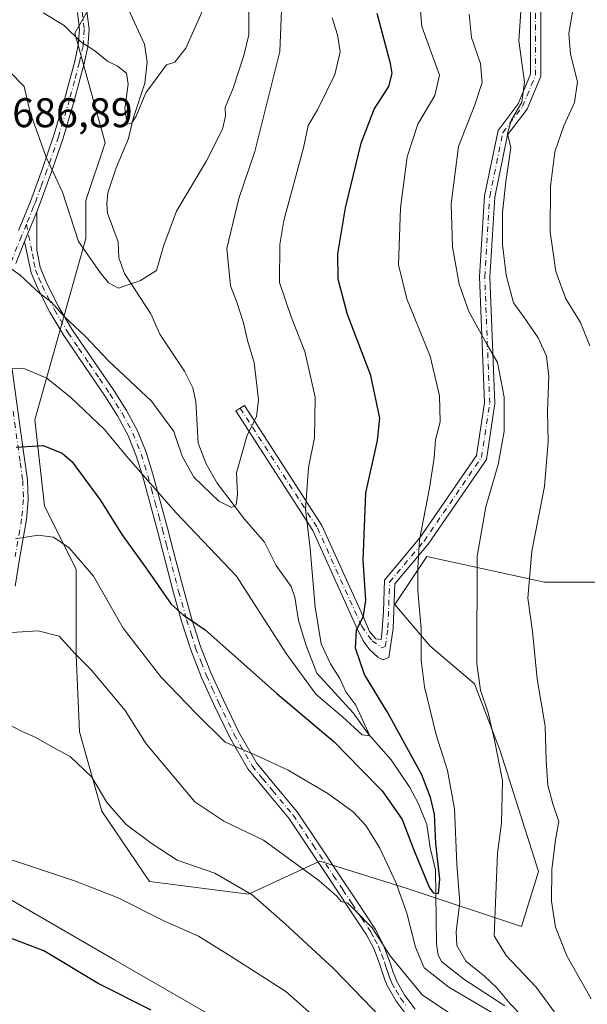
# Model space of a CAD drawing. Units: metres. Extents: x 563083 to 566515, y 4731033 to 4733379.
# Drawn here: x 565510 to 565647, y 4732250 to 4732489 of the extents above; entities that cross this region are included whole.
import ezdxf

# ---------------------------------------------------------------- set-up
doc = ezdxf.new("R2010")
doc.units = ezdxf.units.M
doc.header["$MEASUREMENT"] = 0
doc.linetypes.add('DGN Style 4', pattern=[2.6384748266838614, 1.318413404963828, -0.6592067024819142, 0.001648016756204785, -0.6592067024819142])
for name, color, linetype, lineweight in [('Arbolado forestal CxS', 92, 'Continuous', 0), ('Camino Cxs', 7, 'Continuous', 0), ('Camino eje', 30, 'DGN Style 4', 13), ('Corriente natural lineal', 142, 'Continuous', 13), ('Curva de nivel maestra', 30, 'Continuous', 30), ('Curva de nivel normal', 30, 'Continuous', 0), ('Matorral CxS', 135, 'Continuous', 0), ('Municipio', 91, 'Continuous', 13), ('Municipio CxS', 4, 'Continuous', 0), ('Rótulo de punto de cota en terreno', 7, 'Continuous', 0)]:
    doc.layers.add(name, color=color, linetype=linetype, lineweight=lineweight)
doc.styles.add('Style-Arial', font='txt')

msp = doc.modelspace()

# ---------------------------------------------------------------- linework, layer by layer
at = {"layer": 'Arbolado forestal CxS', "color": 92, "linetype": 'Continuous', "lineweight": 0}
for points in [[(565653.5301000001, 4732352.529899999, 721.1282999999967), (565637.1445000004, 4732352.530099999, 715.2266999999993), (565608.6413000004, 4732358.6931, 704.9471000000049), (565600.9373000005, 4732347.137700001, 701.8282000000036), (565609.4111000003, 4732337.123299999, 704.4649999999965), (565620.1958999997, 4732327.878699999, 708.6921000000002), (565626.3585000001, 4732311.701099999, 709.2387000000017), (565635.6470999997, 4732282.490300001, 712.4931000000071), (565631.5701000001, 4732269.151500001, 710.9769999999991), (565603.9008999999, 4732278.378900001, 704.320200000002), (565582.8185000002, 4732284.969900001, 708.8464999999997), (565565.4993000003, 4732277.035300001, 715.0188000000054), (565541.6180999996, 4732280.117500001, 717.5440999999992), (565530.0632999997, 4732297.065300001, 715.7409999999945), (565524.6710999999, 4732316.324300001, 713.6824999999953), (565523.9007000001, 4732334.813100001, 710.1036000000023), (565523.9013, 4732355.612700001, 705.8380999999936), (565516.1979, 4732371.020099999, 703.1606999999932), (565513.8870999999, 4732391.819700001, 698.0755999999965), (565526.1969, 4732435.6691, 684.985799999995), (565526.1891000001, 4732444.9047, 683.9655000000057), (565530.8367, 4732458.840700001, 682.0025000000023), (565523.5327000003, 4732485.334899999, 679.8487000000023), (565528.8028999995, 4732494.561699999, 677.8539000000019)], [(565528.8028999995, 4732494.561699999, 677.8539000000019), (565523.5327000003, 4732485.334899999, 679.8487000000023), (565530.8367, 4732458.840700001, 682.0025000000023), (565526.1891000001, 4732444.9047, 683.9655000000057), (565526.1969, 4732435.6691, 684.985799999995), (565513.8870999999, 4732391.819700001, 698.0755999999965), (565516.1979, 4732371.020099999, 703.1606999999932), (565523.9013, 4732355.612700001, 705.8380999999936), (565523.9007000001, 4732334.813100001, 710.1036000000023), (565524.6710999999, 4732316.324300001, 713.6824999999953), (565530.0632999997, 4732297.065300001, 715.7409999999945), (565541.6180999996, 4732280.117500001, 717.5440999999992), (565565.4993000003, 4732277.035300001, 715.0188000000054), (565582.8185000002, 4732284.969900001, 708.8464999999997), (565603.9008999999, 4732278.378900001, 704.320200000002), (565631.5701000001, 4732269.151500001, 710.9769999999991), (565635.6470999997, 4732282.490300001, 712.4931000000071), (565626.3585000001, 4732311.701099999, 709.2387000000017), (565620.1958999997, 4732327.878699999, 708.6921000000002), (565609.4111000003, 4732337.123299999, 704.4649999999965), (565600.9373000005, 4732347.137700001, 701.8282000000036), (565608.6413000004, 4732358.6931, 704.9471000000049), (565637.1445000004, 4732352.530099999, 715.2266999999993), (565653.5301000001, 4732352.529899999, 721.1282999999967)]]:
    msp.add_polyline3d(points, dxfattribs=at)
at = {"layer": 'Camino Cxs', "color": 7, "linetype": 'Continuous', "lineweight": 0, "extrusion": (0.1400759548774343, 0.3423551304456751, 0.9290703372310946), "elevation": 1700029.08417582, "flags": 128}
msp.add_lwpolyline([(1268696.083177154, -4268035.483580349), (1268696.083177154, -4268027.098681865)], dxfattribs=at)
msp.add_lwpolyline([(1268696.083177154, -4268035.483580349), (1268696.083177154, -4268027.098681865)], dxfattribs=at)
at = {"layer": 'Camino Cxs', "color": 7, "linetype": 'Continuous', "lineweight": 0}
for points in [[(565636.2302999999, 4732496.6853, 729.7198000000063), (565636.2302999999, 4732474.9321, 722.8567999999942), (565632.8976999996, 4732467.017100001, 724.6606000000029), (565628.2111000001, 4732460.768100001, 728.6472000000067), (565625.1101000002, 4732445.6511, 726.7456999999995), (565623.9287, 4732426.354900001, 722.1318000000028), (565625.1215000004, 4732395.739499999, 714.1931999999942), (565623.0765000005, 4732382.241699999, 709.8013999999966), (565608.9890999999, 4732361.714500001, 708.3068000000059), (565600.8923000004, 4732352.075300001, 706.5828000000038), (565600.5083, 4732341.326500001, 706.312300000005), (565599.5012999997, 4732334.2761, 708.0497000000032), (565598.0642999997, 4732333.6953, 708.3763000000035), (565596.7943000002, 4732334.3303, 707.9643999999971), (565594.7834999999, 4732336.235300001, 706.761799999993), (565593.3019000003, 4732338.3519, 706.0816000000051), (565591.4949000003, 4732341.9363, 706.4161000000023), (565581.0943, 4732365.048699999, 703.5458000000073), (565562.4917000001, 4732393.942100001, 697.8747000000003), (565564.5937000001, 4732395.295499999, 697.2841999999946), (565583.2975000005, 4732366.244899999, 702.5433000000049), (565593.2282999996, 4732344.176700001, 707.585699999996), (565594.7834999999, 4732340.5745, 707.3871000000072), (565596.3709000006, 4732338.7753, 707.183999999994), (565597.5997000001, 4732338.643300001, 707.3975999999967), (565597.8073000005, 4732340.095899999, 708.0108000000037), (565598.1533000004, 4732345.428300001, 709.3316999999952), (565598.4244999997, 4732353.024499999, 707.3773999999976), (565606.9965000004, 4732363.2293, 707.9042999999947), (565620.6904999996, 4732383.183300001, 710.0102000000044), (565622.6140999999, 4732395.8793, 711.1125000000029), (565621.4256999996, 4732426.3827, 722.1551000000036), (565622.6255000001, 4732445.9803, 725.2238999999972), (565625.8746999997, 4732461.819700001, 728.9572999999947), (565630.7131000003, 4732468.2709, 725.3643000000012), (565633.7302999999, 4732475.437100001, 722.5130999999965), (565633.7302999999, 4732497.340100001, 729.7823999999965)], [(565636.2302999999, 4732496.6853, 729.7198000000063), (565636.2302999999, 4732474.9321, 722.8567999999942), (565632.8976999996, 4732467.017100001, 724.6606000000029), (565628.2111000001, 4732460.768100001, 728.6472000000067), (565625.1101000002, 4732445.6511, 726.7456999999995), (565623.9287, 4732426.354900001, 722.1318000000028), (565625.1215000004, 4732395.739499999, 714.1931999999942), (565623.0765000005, 4732382.241699999, 709.8013999999966), (565608.9890999999, 4732361.714500001, 708.3068000000059), (565600.8923000004, 4732352.075300001, 706.5828000000038), (565600.5083, 4732341.326500001, 706.312300000005), (565599.5012999997, 4732334.2761, 708.0497000000032), (565598.0642999997, 4732333.6953, 708.3763000000035), (565596.7943000002, 4732334.3303, 707.9643999999971), (565594.7834999999, 4732336.235300001, 706.761799999993), (565593.3019000003, 4732338.3519, 706.0816000000051), (565591.4949000003, 4732341.9363, 706.4161000000023), (565581.0943, 4732365.048699999, 703.5458000000073), (565562.4917000001, 4732393.942100001, 697.8747000000003), (565564.5937000001, 4732395.295499999, 697.2841999999946), (565583.2975000005, 4732366.244899999, 702.5433000000049), (565593.2282999996, 4732344.176700001, 707.585699999996), (565594.7834999999, 4732340.5745, 707.3871000000072), (565596.3709000006, 4732338.7753, 707.183999999994), (565597.5997000001, 4732338.643300001, 707.3975999999967), (565597.8073000005, 4732340.095899999, 708.0108000000037), (565598.1533000004, 4732345.428300001, 709.3316999999952), (565598.4244999997, 4732353.024499999, 707.3773999999976), (565606.9965000004, 4732363.2293, 707.9042999999947), (565620.6904999996, 4732383.183300001, 710.0102000000044), (565622.6140999999, 4732395.8793, 711.1125000000029), (565621.4256999996, 4732426.3827, 722.1551000000036), (565622.6255000001, 4732445.9803, 725.2238999999972), (565625.8746999997, 4732461.819700001, 728.9572999999947), (565630.7131000003, 4732468.2709, 725.3643000000012), (565633.7302999999, 4732475.437100001, 722.5130999999965), (565633.7302999999, 4732497.340100001, 729.7823999999965)], [(565526.4501, 4732490.720100001, 683.1303999999947), (565526.9700999996, 4732486.3201, 683.6731), (565526.6801000005, 4732482.100099999, 684.0619000000006), (565525.7600999996, 4732478.0601, 682.5109999999986), (565523.3901000004, 4732469.020099999, 683.1799000000028), (565520.6901000004, 4732459.970100001, 684.0966999999946), (565517.9001000002, 4732451.840100001, 686.1995000000024), (565515.0000999998, 4732443.8101, 686.6913000000059), (565514.3201000001, 4732442.140100001, 687.0089000000007), (565511.3701, 4732434.9301, 690.1104999999952), (565509.2401000002, 4732429.6501, 692.1346000000049)], [(565509.9401000004, 4732437.590100001, 690.5584999999992), (565512.8400999998, 4732444.6501, 686.8380999999936), (565515.7100999998, 4732452.610099999, 686.215400000001), (565518.4801000003, 4732460.6801, 684.511400000003), (565521.1501000002, 4732469.640100001, 682.9661999999954), (565523.5100999996, 4732478.620100001, 681.9661999999954), (565524.3800999997, 4732482.440099999, 682.838499999998), (565524.6401000004, 4732486.2601, 682.1584000000003), (565524.1601, 4732490.350099999, 681.1705999999976)], [(565509.9401000004, 4732437.590100001, 690.5584999999992), (565512.8400999998, 4732444.6501, 686.8380999999936), (565515.7100999998, 4732452.610099999, 686.215400000001), (565518.4801000003, 4732460.6801, 684.511400000003), (565521.1501000002, 4732469.640100001, 682.9661999999954), (565523.5100999996, 4732478.620100001, 681.9661999999954), (565524.3800999997, 4732482.440099999, 682.838499999998), (565524.6401000004, 4732486.2601, 682.1584000000003), (565524.1601, 4732490.350099999, 681.1705999999976)], [(565526.4501, 4732490.720100001, 683.1303999999947), (565526.9700999996, 4732486.3201, 683.6731), (565526.6801000005, 4732482.100099999, 684.0619000000006), (565525.7600999996, 4732478.0601, 682.5109999999986), (565523.3901000004, 4732469.020099999, 683.1799000000028), (565520.6901000004, 4732459.970100001, 684.0966999999946), (565517.9001000002, 4732451.840100001, 686.1995000000024), (565515.0000999998, 4732443.8101, 686.6913000000059), (565514.3201000001, 4732442.140100001, 687.0089000000007)], [(565603.9101, 4732247.600099999, 715.021200000003), (565601.2301000003, 4732251.120100001, 715.5801000000066), (565599.0701000001, 4732254.950099999, 714.2691000000051), (565598.5301000001, 4732256.270099999, 713.7988999999943), (565598.0900999998, 4732257.520099999, 713.4187999999995), (565597.6300999997, 4732258.920100001, 713.2321999999986), (565597.2100999998, 4732260.2301, 713.3123999999953), (565595.8201000001, 4732263.8301, 714.1778999999952), (565594.0500999996, 4732267.1801, 714.0957999999956), (565589.5900999998, 4732273.950099999, 712.5351999999984), (565585.0500999996, 4732280.780099999, 711.9753999999957), (565580.1401000004, 4732288.1601, 709.0727999999945), (565575.2901, 4732295.4001, 708.3738000000012), (565570.4200999998, 4732301.2301, 711.1839000000036), (565565.3701, 4732307.350099999, 714.798299999995), (565560.9501, 4732315.050100001, 709.5399999999936), (565557.1700999998, 4732322.920100001, 705.6074999999983), (565554.2100999998, 4732329.420100001, 705.2323000000034), (565551.5601000004, 4732336.140100001, 702.8093999999984), (565549.3601000002, 4732343.0701, 701.2451000000001), (565547.4200999998, 4732349.960100001, 699.6497999999992), (565543.5100999996, 4732364.960100001, 697.5506000000023), (565541.7500999998, 4732371.470100001, 696.6349000000046), (565539.9501, 4732377.970100001, 697.0455999999976), (565538.3701, 4732383.110099999, 697.1064999999944), (565536.4301000005, 4732388.030099999, 699.1462999999932), (565533.8901000004, 4732392.770099999, 699.2177999999985), (565530.9700999996, 4732397.390100001, 701.7268999999943), (565525.9401000004, 4732404.7301, 699.7428000000073), (565520.8501000004, 4732412.1801, 692.7829999999958), (565517.4901000002, 4732417.8301, 690.7641000000004), (565514.4801000003, 4732423.770099999, 691.9569999999949), (565512.9600999998, 4732427.4001, 693.0127000000066), (565512.1700999998, 4732431.170100001, 691.0121000000072), (565511.3701, 4732434.9301, 690.1104999999952), (565514.3201000001, 4732442.140100001, 687.0089000000007), (565514.3501000004, 4732437.4901, 688.1288999999961), (565514.3901000004, 4732432.840100001, 689.4382000000041), (565515.1300999997, 4732428.7601, 691.0782000000036), (565516.7701000003, 4732424.8201, 690.8081999999995), (565519.7001, 4732419.050100001, 690.7044000000024), (565522.9801000003, 4732413.540100001, 692.075800000006), (565533.0800999999, 4732398.780099999, 702.040399999998), (565536.0701000001, 4732394.040100001, 701.8781000000017), (565538.7200999996, 4732389.100099999, 701.0200000000042), (565540.7600999996, 4732383.950099999, 698.8513999999996), (565542.3701, 4732378.6801, 697.905700000003), (565544.1901000004, 4732372.140100001, 697.090400000001), (565545.9501, 4732365.610099999, 697.5443999999989), (565547.9101, 4732358.110099999, 698.7188000000025), (565549.8601000002, 4732350.620100001, 699.3793000000006), (565551.7801000001, 4732343.800100001, 700.8873000000021), (565553.9401000004, 4732336.9801, 702.989400000006), (565556.5301000001, 4732330.4001, 705.8233999999939), (565559.4600999998, 4732323.9901, 706.4633999999934), (565563.1901000004, 4732316.2301, 708.5200999999943), (565567.4600999998, 4732308.790100001, 714.551099999997), (565572.3601000002, 4732302.840100001, 712.1719000000013), (565577.3101000004, 4732296.920100001, 707.9600999999967), (565582.2401000002, 4732289.5601, 708.7624999999972), (565587.1501000002, 4732282.1801, 712.176900000006), (565591.7001, 4732275.350099999, 713.0123000000021), (565596.2200999996, 4732268.470100001, 713.6350999999996), (565598.1300999997, 4732264.870100001, 712.959400000007), (565599.5800999999, 4732261.0801, 712.2949999999983), (565600.0401, 4732259.700099999, 712.7148000000017), (565600.4801000003, 4732258.3301, 713.3061000000016), (565600.8901000004, 4732257.170100001, 713.882700000002), (565601.3400999998, 4732256.050100001, 714.3690999999964), (565603.3501000004, 4732252.5101, 715.9863000000041), (565605.8701, 4732249.190099999, 715.1293000000006)], [(565514.3201000001, 4732442.140100001, 687.0089000000007), (565514.3501000004, 4732437.4901, 688.1288999999961), (565514.3901000004, 4732432.840100001, 689.4382000000041), (565515.1300999997, 4732428.7601, 691.0782000000036), (565516.7701000003, 4732424.8201, 690.8081999999995), (565519.7001, 4732419.050100001, 690.7044000000024), (565522.9801000003, 4732413.540100001, 692.075800000006), (565533.0800999999, 4732398.780099999, 702.040399999998), (565536.0701000001, 4732394.040100001, 701.8781000000017), (565538.7200999996, 4732389.100099999, 701.0200000000042), (565540.7600999996, 4732383.950099999, 698.8513999999996), (565542.3701, 4732378.6801, 697.905700000003), (565544.1901000004, 4732372.140100001, 697.090400000001), (565545.9501, 4732365.610099999, 697.5443999999989), (565547.9101, 4732358.110099999, 698.7188000000025), (565549.8601000002, 4732350.620100001, 699.3793000000006), (565551.7801000001, 4732343.800100001, 700.8873000000021), (565553.9401000004, 4732336.9801, 702.989400000006), (565556.5301000001, 4732330.4001, 705.8233999999939), (565559.4600999998, 4732323.9901, 706.4633999999934), (565563.1901000004, 4732316.2301, 708.5200999999943), (565567.4600999998, 4732308.790100001, 714.551099999997), (565572.3601000002, 4732302.840100001, 712.1719000000013), (565577.3101000004, 4732296.920100001, 707.9600999999967), (565582.2401000002, 4732289.5601, 708.7624999999972), (565587.1501000002, 4732282.1801, 712.176900000006), (565591.7001, 4732275.350099999, 713.0123000000021), (565596.2200999996, 4732268.470100001, 713.6350999999996), (565598.1300999997, 4732264.870100001, 712.959400000007), (565599.5800999999, 4732261.0801, 712.2949999999983), (565600.0401, 4732259.700099999, 712.7148000000017), (565600.4801000003, 4732258.3301, 713.3061000000016), (565600.8901000004, 4732257.170100001, 713.882700000002), (565601.3400999998, 4732256.050100001, 714.3690999999964), (565603.3501000004, 4732252.5101, 715.9863000000041), (565605.8701, 4732249.190099999, 715.1293000000006)], [(565511.3701, 4732434.9301, 690.1104999999952), (565509.2401000002, 4732429.6501, 692.1346000000049)], [(565603.9101, 4732247.600099999, 715.021200000003), (565601.2301000003, 4732251.120100001, 715.5801000000066), (565599.0701000001, 4732254.950099999, 714.2691000000051), (565598.5301000001, 4732256.270099999, 713.7988999999943), (565598.0900999998, 4732257.520099999, 713.4187999999995), (565597.6300999997, 4732258.920100001, 713.2321999999986), (565597.2100999998, 4732260.2301, 713.3123999999953), (565595.8201000001, 4732263.8301, 714.1778999999952), (565594.0500999996, 4732267.1801, 714.0957999999956), (565589.5900999998, 4732273.950099999, 712.5351999999984), (565585.0500999996, 4732280.780099999, 711.9753999999957), (565580.1401000004, 4732288.1601, 709.0727999999945), (565575.2901, 4732295.4001, 708.3738000000012), (565570.4200999998, 4732301.2301, 711.1839000000036), (565565.3701, 4732307.350099999, 714.798299999995), (565560.9501, 4732315.050100001, 709.5399999999936), (565557.1700999998, 4732322.920100001, 705.6074999999983), (565554.2100999998, 4732329.420100001, 705.2323000000034), (565551.5601000004, 4732336.140100001, 702.8093999999984), (565549.3601000002, 4732343.0701, 701.2451000000001), (565547.4200999998, 4732349.960100001, 699.6497999999992), (565543.5100999996, 4732364.960100001, 697.5506000000023), (565541.7500999998, 4732371.470100001, 696.6349000000046), (565539.9501, 4732377.970100001, 697.0455999999976), (565538.3701, 4732383.110099999, 697.1064999999944), (565536.4301000005, 4732388.030099999, 699.1462999999932), (565533.8901000004, 4732392.770099999, 699.2177999999985), (565530.9700999996, 4732397.390100001, 701.7268999999943), (565525.9401000004, 4732404.7301, 699.7428000000073), (565520.8501000004, 4732412.1801, 692.7829999999958), (565517.4901000002, 4732417.8301, 690.7641000000004), (565514.4801000003, 4732423.770099999, 691.9569999999949), (565512.9600999998, 4732427.4001, 693.0127000000066), (565512.1700999998, 4732431.170100001, 691.0121000000072), (565511.3701, 4732434.9301, 690.1104999999952)], [(565508.3800999997, 4732403.9901, 695.4272999999957), (565510.9200999998, 4732385.720100001, 702.2877000000008), (565512.0900999998, 4732377.2601, 704.5871999999946), (565512.2901, 4732372.470100001, 703.1646999999939), (565511.8201000001, 4732367.690099999, 704.2075000000042), (565510.2600999996, 4732358.540100001, 706.0362000000023), (565509.1201, 4732351.530099999, 707.4257999999973)], [(565508.3800999997, 4732403.9901, 695.4272999999957), (565510.9200999998, 4732385.720100001, 702.2877000000008), (565512.0900999998, 4732377.2601, 704.5871999999946), (565512.2901, 4732372.470100001, 703.1646999999939), (565511.8201000001, 4732367.690099999, 704.2075000000042), (565510.2600999996, 4732358.540100001, 706.0362000000023), (565509.1201, 4732351.530099999, 707.4257999999973)]]:
    msp.add_polyline3d(points, dxfattribs=at)
at = {"layer": 'Camino eje', "color": 30, "linetype": 'DGN Style 4', "lineweight": 13}
for points in [[(565563.5427000001, 4732394.6187, 697.4872999999934), (565582.1958999997, 4732365.6469, 703.1152000000002), (565592.9115000004, 4732341.8343, 706.9725999999937), (565595.4184999998, 4732338.3519, 706.7017999999953), (565597.7478999998, 4732336.6525, 707.056500000006), (565598.6215000004, 4732336.956900001, 706.4404000000069), (565599.2615, 4732341.4375, 707.4441999999982), (565599.6584999999, 4732352.549900001, 706.9703000000009), (565607.9929000001, 4732362.471899999, 707.4499000000069), (565621.8835000005, 4732382.7125, 709.6753000000026), (565623.8679000001, 4732395.8095, 712.6690999999992), (565622.6772999996, 4732426.368899999, 722.0584999999992), (565623.8679000001, 4732445.8157, 725.9499000000069), (565627.0428999999, 4732461.2939, 728.8752999999998), (565631.8053000001, 4732467.6439, 724.5666999999958), (565634.9802999999, 4732475.1845, 722.6346000000049), (565634.9802999999, 4732497.012700001, 729.7056000000011), (565642.1240999997, 4732509.7127, 733.4484999999986), (565644.5055, 4732519.6347, 729.7388999999966)], [(565525.3051000005, 4732490.5351, 682.1374000000069), (565525.8051000005, 4732486.290100001, 682.9150999999983), (565525.5301000001, 4732482.270099999, 683.4642000000022), (565524.6350999996, 4732478.340100001, 682.2611000000034), (565523.4550999999, 4732473.850099999, 682.4435999999987), (565522.2701000003, 4732469.3301, 682.702900000004), (565519.5850999998, 4732460.325099999, 684.2994999999937), (565516.8051000005, 4732452.225099999, 686.2667999999976), (565515.3701, 4732448.245100001, 686.2828000000009), (565513.9200999998, 4732444.2301, 686.7719999999972), (565513.5800999999, 4732443.395099999, 686.9149999999936), (565511.8431000002, 4732439.163899999, 688.5531999999948)], [(565511.8431000002, 4732439.163899999, 688.5531999999948), (565510.6551000001, 4732436.2601, 690.3151000000071), (565508.1401000004, 4732430.030099999, 692.2482000000019)], [(565511.8431000002, 4732439.163899999, 688.5531999999948), (565512.8800999997, 4732433.8851, 689.5503000000026), (565513.2801000001, 4732432.005100001, 690.122199999998), (565513.6501000002, 4732429.965100001, 691.1793000000034), (565514.0450999998, 4732428.0801, 692.0274999999965), (565514.8651000002, 4732426.110099999, 691.8092000000033), (565515.6250999998, 4732424.295100001, 691.4073999999965), (565517.1300999997, 4732421.325099999, 690.8130999999995), (565518.5950999996, 4732418.440099999, 690.6785999999993), (565521.9151, 4732412.860099999, 692.1860000000015), (565524.4600999998, 4732409.1351, 696.1150000000052), (565526.9851000002, 4732405.4451, 700.2850999999937), (565529.5000999998, 4732401.7751, 702.1199999999953), (565532.0251000002, 4732398.085100001, 701.8871000000072), (565533.4851000002, 4732395.7751, 700.8093999999984), (565534.9801000003, 4732393.405099999, 700.688599999994), (565537.5751, 4732388.565099999, 699.9949999999953), (565538.5950999996, 4732385.9901, 698.8794000000053), (565539.5651000004, 4732383.530099999, 697.9622999999992), (565540.3701, 4732380.895099999, 697.5271999999968), (565541.1601, 4732378.325099999, 697.457899999994), (565542.0701000001, 4732375.0551, 697.0114999999934), (565542.9700999996, 4732371.8051, 696.6037000000069), (565543.8501000004, 4732368.540100001, 697.0350999999937), (565544.7301000003, 4732365.2851, 697.5411000000023), (565545.7100999998, 4732361.5351, 698.2832999999955), (565548.6401000004, 4732350.290100001, 699.5051999999996), (565550.5701000001, 4732343.4351, 701.0446999999986), (565551.6501000002, 4732340.0251, 701.7284999999974), (565552.7500999998, 4732336.5601, 702.6055999999954), (565554.0751, 4732333.200099999, 704.298299999995), (565555.3701, 4732329.9101, 705.4530999999988), (565556.8501000004, 4732326.6601, 705.5678999999947), (565558.3151000004, 4732323.4551, 705.8319999999949), (565562.0701000001, 4732315.640100001, 708.6181000000071), (565566.4151, 4732308.0701, 714.5880000000034), (565568.9401000004, 4732305.0101, 713.2048000000068), (565571.3901000004, 4732302.0351, 711.7531000000017), (565576.3000999996, 4732296.1601, 708.1460999999982), (565581.1901000004, 4732288.860099999, 708.896200000003), (565586.1001000004, 4732281.4801, 712.1187999999966), (565588.3701, 4732278.065099999, 714.8053000000073), (565590.6451000003, 4732274.6501, 712.8012000000017), (565592.8750999998, 4732271.265100001, 712.053899999999), (565595.1350999996, 4732267.825099999, 713.8457000000053), (565596.0201000003, 4732266.1501, 713.9962999999989), (565596.9751000004, 4732264.350099999, 713.5819999999949), (565597.7001, 4732262.4551, 712.8598000000056), (565598.3951000003, 4732260.655099999, 712.8263000000007), (565598.6250999998, 4732259.965100001, 712.9137999999948), (565599.0551000005, 4732258.6251, 713.210699999996), (565599.2851, 4732257.925100001, 713.4297999999981), (565599.7100999998, 4732256.720100001, 713.8628999999929), (565599.9351000004, 4732256.1601, 714.0776000000043), (565600.2050999999, 4732255.5001, 714.345100000006), (565601.2100999998, 4732253.7301, 715.2137999999978), (565602.2901, 4732251.815099999, 715.9091999999946), (565603.6300999997, 4732250.0551, 715.5)], [(565508.6101000002, 4732393.9101, 698.8366999999998), (565510.3501000004, 4732381.3851, 704.5858000000007), (565510.9351000004, 4732377.155099999, 703.8393999999971), (565511.1300999997, 4732372.505100001, 703.0384999999952), (565510.6700999998, 4732367.845100001, 704.1809999999969), (565509.1151000002, 4732358.7301, 705.9542999999976)]]:
    msp.add_polyline3d(points, dxfattribs=at)
at = {"layer": 'Corriente natural lineal', "color": 142, "linetype": 'Continuous', "lineweight": 13}
msp.add_polyline3d([(565627.5459000003, 4732250.004899999, 704.4581999999937), (565617.6211000001, 4732256.412799999, 703.3080999999949), (565612.1786000002, 4732260.711999999, 703.032600000006), (565611.4408999998, 4732262.232600001, 703.0038000000059), (565610.9923, 4732264.981699999, 702.7991999999941), (565610.7696000002, 4732282.902600001, 699.6919999999955), (565609.4667999997, 4732288.1928, 699.5356999999931), (565608.6383999996, 4732293.850099999, 698.3116000000009), (565606.6568, 4732298.857799999, 697.2476000000024), (565604.5515000002, 4732302.814200001, 696.9511999999959), (565600.0218000002, 4732309.537599999, 696.3389000000025), (565594.5877, 4732315.772, 695.7847000000038), (565590.8317, 4732320.930299999, 695.0633999999991), (565582.0947000004, 4732330.510600001, 693.911500000002), (565579.4677999998, 4732337.193800001, 693.6502999999939), (565577.6349, 4732343.263, 692.5673999999999), (565576.7214000003, 4732348.884600001, 692.2262999999948), (565575.8279999997, 4732351.457400001, 692.1622999999963), (565572.2137000002, 4732356.559900001, 691.7271000000037), (565569.3673, 4732362.2093, 691.2832000000053), (565564.5725999996, 4732367.765799999, 690.5096999999951), (565557.9666999998, 4732376.457599999, 689.4968999999984), (565555.3316000003, 4732381.137399999, 689.5219999999972), (565553.3918000003, 4732386.1623, 689.1891999999935), (565552.8323999997, 4732396.263900001, 687.5408000000025), (565552.0708999997, 4732399.558, 687.1720999999961), (565550.0713999998, 4732403.5584, 686.8163999999961), (565544.1079000002, 4732412.519300001, 685.8604999999952), (565541.8827999998, 4732417.4904, 685.4844000000012), (565535.5460000001, 4732427.190400001, 684.423299999995), (565534.1716, 4732430.989, 684.0158999999985), (565534.0226999996, 4732434.837400001, 683.5072999999975), (565531.4663000006, 4732441.846200001, 682.9563999999956), (565531.2451999999, 4732443.9912, 682.7330999999976), (565531.5547000002, 4732446.742900001, 682.2611000000034), (565533.5100999996, 4732452.757400001, 681.7820999999967), (565536.5322000004, 4732459.8566, 680.6910999999964), (565537.6431999998, 4732464.7412, 680.2744999999995), (565540.4729000004, 4732473.263699999, 679.4667000000045), (565541.0017999997, 4732478.330700001, 678.9455000000017), (565540.4266999997, 4732482.726600001, 678.6508000000031), (565535.5776000004, 4732493.234800001, 677.7737999999954)], dxfattribs=at)
at = {"layer": 'Curva de nivel maestra', "color": 30, "linetype": 'Continuous', "lineweight": 30, "flags": 128}
for points, elevation in [([(565509.3399999999, 4732385.220100001), (565515.8799999999, 4732385.620100001), (565520.4600000001, 4732383.710100001), (565522.8700000001, 4732381.6601), (565529.8300000001, 4732372.2401), (565534.9000000004, 4732364.0701), (565540.5700000003, 4732356.220100001), (565546.7999999998, 4732347.220100001), (565549.7100000001, 4732344.5801), (565555.04, 4732340.9801), (565572.3899999997, 4732325.540100001), (565586.2599999999, 4732313.850099999), (565592.7300000004, 4732307.2601), (565597.8300000001, 4732302.0101), (565602.7300000004, 4732295.0601), (565605.4600000001, 4732287.880100001), (565609.2400000002, 4732278.7401), (565610.2300000004, 4732277.3201), (565611.4500000002, 4732277.140100001), (565611.7999999998, 4732280.6801), (565610.8700000001, 4732289.290100001), (565610.4800000004, 4732296.380100001), (565609.5599999996, 4732300.380100001), (565607.4400000004, 4732305.9101), (565599.2000000002, 4732320.860099999), (565593.5700000003, 4732330.200099999), (565591.3799999999, 4732336.530099999), (565591.6600000003, 4732340.9101), (565593.3799999999, 4732344.380100001), (565593.9000000004, 4732348.130100001), (565593.2800000003, 4732357.870100001), (565593.9400000004, 4732374.1501), (565596.7699999996, 4732386.770099999), (565597.2999999998, 4732392.2301), (565595.0899999999, 4732402.5601), (565589.5, 4732417.2601), (565587.2199999997, 4732425.8301), (565587.1399999997, 4732431.960100001), (565588.9600000001, 4732443.110099999), (565592.8099999996, 4732458.7501), (565595.9299999997, 4732466.960100001), (565599.4400000004, 4732472.4801), (565600.2800000003, 4732475.620100001), (565599.8899999997, 4732478.0601), (565596.6399999997, 4732490.1501)], 700), ([(565542.0099999999, 4732248.940099999), (565529.1699999999, 4732255.4301), (565516.0599999996, 4732263.3201), (565506.9400000004, 4732266.7401), (565501.8099999996, 4732266.5801), (565497.3899999997, 4732266.860099999), (565490.4000000004, 4732266.3201), (565479.6799999997, 4732264.270099999), (565470.0599999996, 4732261.9801), (565459.3399999999, 4732260.0801), (565439.3899999997, 4732251.4901), (565425.7800000003, 4732243.4101)], 724.9999999999999)]:
    msp.add_lwpolyline(points, dxfattribs=dict(at, elevation=elevation))
at = {"layer": 'Curva de nivel normal', "color": 30, "linetype": 'Continuous', "lineweight": 0, "flags": 128}
for points, elevation in [([(565574.2400000002, 4732508.960100001), (565573.1299999999, 4732480.970100001), (565567.1100000005, 4732456.7501), (565563.1699999999, 4732445.350099999), (565560.2800000003, 4732433.270099999), (565561.1600000003, 4732424.220100001), (565562.7199999997, 4732420.300100001), (565564.3300000001, 4732415.300100001), (565565.2800000003, 4732410.970100001), (565566.9000000004, 4732405.640100001), (565567.9800000004, 4732396.640100001), (565567.5, 4732392.4901), (565565.2199999997, 4732388.0601), (565563.8099999996, 4732383.2401), (565562.6600000003, 4732378.970100001), (565562.8899999997, 4732373.720100001), (565562.5199999996, 4732371.220100001), (565561.4500000002, 4732370.620100001), (565558.3600000005, 4732372.140100001), (565552.2999999998, 4732377.960100001), (565549.4600000001, 4732383.020099999), (565547.4699999997, 4732389.0001), (565542.1200000001, 4732396.3201), (565531.7000000002, 4732406.040100001), (565526.1500000004, 4732411.970100001), (565520.9600000001, 4732416.800100001), (565517.8300000001, 4732420.390100001), (565515.0499999998, 4732422.4101), (565510.3200000003, 4732426.780099999), (565507.4600000001, 4732428.8201)], 690), ([(565648.4100000003, 4732251.670100001), (565642.5599999996, 4732262.120100001), (565639.75, 4732269.0101), (565638.8499999996, 4732275.300100001), (565638.8799999999, 4732282.960100001), (565639.7599999999, 4732290.1801), (565640.5700000003, 4732294.620100001), (565639.1399999997, 4732298.9101), (565637.9600000001, 4732303.4001), (565637.54, 4732309.340100001), (565637.2400000002, 4732317.6801), (565635.3600000005, 4732329.100099999), (565634.2300000004, 4732340.610099999), (565633.0800000001, 4732348.670100001), (565634.0800000001, 4732360.0001), (565637.1200000001, 4732375.670100001), (565637.9800000004, 4732386.5801), (565637.8200000003, 4732393.8101), (565638.1299999999, 4732402.4001), (565637.5800000001, 4732407.170100001), (565635.5700000003, 4732411.610099999), (565632.0800000001, 4732416.8101), (565629.6600000003, 4732420.0801), (565627.8799999999, 4732426.8101), (565626.9699999997, 4732434.220100001), (565627, 4732441.960100001), (565627.7400000002, 4732449.5001), (565629, 4732457.630100001), (565628.2000000002, 4732461.120100001), (565629.0700000003, 4732464.270099999), (565631.5999999996, 4732468.640100001), (565632.2800000003, 4732473.4801), (565630.8799999999, 4732483.5101), (565631.6100000005, 4732494.340100001)], 715), ([(565607.0199999996, 4732491.720100001), (565607.4199999999, 4732486.960100001), (565611.7599999999, 4732475.210100001), (565610.5700000003, 4732470.290100001), (565606.5199999996, 4732463.3301), (565603.9299999997, 4732455.470100001), (565602.2999999998, 4732443.120100001), (565601.8200000003, 4732429.290100001), (565603.8499999996, 4732421.090100001), (565609.4600000001, 4732407.200099999), (565611.75, 4732397.600099999), (565611.8600000005, 4732391.340100001), (565610.79, 4732386.970100001), (565610.4400000004, 4732382.640100001), (565609.2800000003, 4732375.300100001), (565606.8899999997, 4732362.800100001), (565606.5099999999, 4732356.020099999), (565606.4800000004, 4732350.4101), (565607.2699999996, 4732341.300100001), (565607.2800000003, 4732333.610099999), (565608.1399999997, 4732327.170100001), (565610.9600000001, 4732315.5601), (565613.6900000004, 4732306.960100001), (565615.3499999996, 4732297.6601), (565615.8799999999, 4732284.300100001), (565616.6100000005, 4732274.970100001), (565615.79, 4732267.970100001), (565615.9100000003, 4732264.590100001), (565618.0800000001, 4732260.780099999), (565622.5800000001, 4732257.210100001), (565625.6200000001, 4732254.3101), (565628.8399999999, 4732250.440099999), (565631.6100000005, 4732247.540100001)], 705), ([(565644.0300000003, 4732491.4001), (565643.0300000003, 4732485.290100001), (565643.4400000004, 4732480.290100001), (565645.1299999999, 4732473.630100001), (565644.4000000004, 4732468.630100001), (565641.7800000003, 4732462.960100001), (565639.6500000004, 4732456.630100001), (565638.5499999998, 4732448.290100001), (565638.5099999999, 4732437.290100001), (565639.8200000003, 4732427.670100001), (565642.2800000003, 4732421.120100001), (565645.8200000003, 4732415.340100001), (565648.0800000001, 4732409.670100001)], 720.0000000000001), ([(565503.1600000003, 4732404.090100001), (565511.0499999998, 4732404.3101), (565516.7300000004, 4732401.850099999), (565522.5499999998, 4732397.2301), (565530.7000000002, 4732389.5001), (565536.0499999998, 4732382.9801), (565548.0499999998, 4732369.3101), (565562.6699999999, 4732353.9301), (565574.6399999997, 4732335.2301), (565581.8399999999, 4732325.440099999), (565588.29, 4732319.890100001), (565593.0499999998, 4732315.590100001), (565594.9100000003, 4732315.370100001), (565591.5099999999, 4732322.790100001), (565589.0599999996, 4732325.960100001), (565587.6200000001, 4732329.210100001), (565585.3300000001, 4732332.720100001), (565583.0999999996, 4732337.5601), (565581.6200000001, 4732346.460100001), (565580.4800000004, 4732360.590100001), (565579.29, 4732370.1601), (565580.0800000001, 4732380.280099999), (565581.5, 4732387.460100001), (565581.6600000003, 4732397.300100001), (565579.1299999999, 4732408.300100001), (565575.8600000005, 4732416.7301), (565573.0199999996, 4732425.020099999), (565573.1200000001, 4732434.200099999), (565574.0800000001, 4732440.0601), (565578.8099999996, 4732457.630100001), (565579.9600000001, 4732463.020099999), (565582.25, 4732466.800100001), (565586.3899999997, 4732475.340100001), (565587.6799999997, 4732480.870100001), (565587.0499999998, 4732484.950099999), (565585.7599999999, 4732489.100099999)], 695), ([(565565.5999999996, 4732491.120100001), (565565.5899999999, 4732484.960100001), (565564.4199999999, 4732479.9901), (565561.8399999999, 4732472.0701), (565559.9299999997, 4732467.4101), (565560, 4732465.3101), (565559.2400000002, 4732462.1801), (565555.4199999999, 4732454.4901), (565548.1200000001, 4732442.290100001), (565545.0300000003, 4732434.0801), (565543.29, 4732427.960100001), (565539.3899999997, 4732425.4801), (565534.1299999999, 4732423.690099999), (565531.7199999997, 4732424.9801), (565529.6699999999, 4732427.440099999), (565524.3899999997, 4732434.960100001), (565520.5599999996, 4732446.9301), (565516.5800000001, 4732455.360099999), (565512.7400000002, 4732466.140100001), (565511.2800000003, 4732472.5001), (565507.7400000002, 4732476.110099999)], 685), ([(565554.6299999999, 4732491.340100001), (565550.3499999996, 4732481.770099999), (565547.7100000001, 4732478.360099999), (565545.7000000002, 4732477.690099999), (565540.7400000002, 4732470.960100001), (565538.3700000001, 4732465.300100001), (565537.3399999999, 4732463.6501), (565536.1699999999, 4732463.340100001), (565535.6299999999, 4732467.1501), (565536.4400000004, 4732473.020099999), (565536.0199999996, 4732475.700099999), (565533.8300000001, 4732477.350099999), (565531.4699999997, 4732478.600099999), (565528.3499999996, 4732481.130100001), (565525.0099999999, 4732483.2601), (565520.9400000004, 4732487.190099999), (565515.8499999996, 4732490.3101)], 680), ([(565641.8200000003, 4732245.380100001), (565635.0800000001, 4732254.4901), (565627.8799999999, 4732262.140100001), (565624.9699999997, 4732266.970100001), (565625.7199999997, 4732286.960100001), (565626.7300000004, 4732294.2301), (565626.9600000001, 4732304.540100001), (565624.9900000002, 4732314.280099999), (565623.4900000002, 4732320.9101), (565621.6200000001, 4732326.4001), (565620.7699999996, 4732332.780099999), (565620.7999999998, 4732358.840100001), (565622.9000000004, 4732370.7401), (565625.9299999997, 4732381.030099999), (565627.3799999999, 4732388.9901), (565627.3300000001, 4732397.300100001), (565625.7699999996, 4732405.6601), (565623.1500000004, 4732410.120100001), (565618.8499999996, 4732418.040100001), (565616.4600000001, 4732424.620100001), (565614.8700000001, 4732433.690099999), (565614.5800000001, 4732444.110099999), (565616.3399999999, 4732457.960100001), (565620.29, 4732468.0701), (565622.0800000001, 4732473.470100001), (565621.6299999999, 4732478.0001), (565619.4600000001, 4732484.360099999), (565618.8700000001, 4732489.960100001)], 710.0000000000001), ([(565629.4800000004, 4732245.4001), (565613.9600000001, 4732254.540100001), (565608.0199999996, 4732259.200099999), (565605.9199999999, 4732264.1601), (565603.8300000001, 4732272.420100001), (565601.2800000003, 4732279.640100001), (565597.3200000003, 4732288.140100001), (565593.8899999997, 4732293.630100001), (565590.8200000003, 4732296.920100001), (565584.7400000002, 4732301.340100001), (565575.1100000005, 4732307.0001), (565567.4600000001, 4732310.5801), (565559.9299999997, 4732313.8201), (565552.9000000004, 4732320.700099999), (565544.3099999996, 4732329.5701), (565535.2000000002, 4732341.350099999), (565528.0700000003, 4732353.9301), (565522.2100000001, 4732360.8301), (565518.3899999997, 4732363.4001), (565514.6699999999, 4732363.9001), (565509.2199999997, 4732363.020099999)], 705), ([(565505.6600000003, 4732340.1801), (565514.6399999997, 4732340.7601), (565519.7199999997, 4732339.440099999), (565523.6500000004, 4732335.170100001), (565527.4600000001, 4732331.3201), (565535.7100000001, 4732321.4901), (565540.7999999998, 4732313.4301), (565552.5899999999, 4732299.340100001), (565559.5800000001, 4732294.6601), (565569.2000000002, 4732290.0601), (565582.5599999996, 4732280.300100001), (565586.9199999999, 4732276.520099999), (565587.9600000001, 4732275.220100001), (565589.54, 4732274.800100001), (565591.25, 4732273.170100001), (565595.4299999997, 4732268.850099999), (565599.7699999996, 4732262.0601), (565607.5499999998, 4732252.6801), (565631.1900000004, 4732236.880100001)], 710.0000000000001), ([(565507.5700000003, 4732318.050100001), (565510.8200000003, 4732316.370100001), (565514.0899999999, 4732314.9301), (565518.4800000004, 4732312.460100001), (565522.4000000004, 4732310.3201), (565527.6399999997, 4732305.360099999), (565531.2999999998, 4732299.190099999), (565535.9900000002, 4732293.880100001), (565541.9900000002, 4732289.380100001), (565548.2999999998, 4732285.220100001), (565557.3600000005, 4732282.0801), (565566.4000000004, 4732276.860099999), (565574.4100000003, 4732269.800100001), (565586.2100000001, 4732258.940099999), (565597.9299999997, 4732246.7401)], 715), ([(565583.6600000003, 4732245.4001), (565574.5499999998, 4732253.4801), (565561.3499999996, 4732261.950099999), (565553.4199999999, 4732266.8301), (565545.0599999996, 4732270.540100001), (565534.04, 4732276.120100001), (565523.4299999997, 4732280.2601), (565508.9600000001, 4732285.040100001), (565486.2199999997, 4732288.4801), (565476.8700000001, 4732288.850099999), (565470.5999999996, 4732289.1601), (565466.5800000001, 4732288.360099999), (565458.0899999999, 4732282.870100001), (565441.8300000001, 4732270.300100001), (565431.8600000005, 4732263.2401), (565422.9500000002, 4732257.3201), (565408.8600000005, 4732249.5001)], 720.0000000000001)]:
    msp.add_lwpolyline(points, dxfattribs=dict(at, elevation=elevation))
at = {"layer": 'Matorral CxS', "color": 135, "linetype": 'Continuous', "lineweight": 0}
msp.add_polyline3d([(565528.8028999995, 4732494.561699999, 677.8539000000019), (565523.5327000003, 4732485.334899999, 679.8487000000023), (565530.8367, 4732458.840700001, 682.0025000000023), (565526.1891000001, 4732444.9047, 683.9655000000057), (565526.1969, 4732435.6691, 684.985799999995), (565513.8870999999, 4732391.819700001, 698.0755999999965), (565516.1979, 4732371.020099999, 703.1606999999932), (565523.9013, 4732355.612700001, 705.8380999999936), (565523.9007000001, 4732334.813100001, 710.1036000000023), (565524.6710999999, 4732316.324300001, 713.6824999999953), (565530.0632999997, 4732297.065300001, 715.7409999999945), (565541.6180999996, 4732280.117500001, 717.5440999999992), (565565.4993000003, 4732277.035300001, 715.0188000000054), (565582.8185000002, 4732284.969900001, 708.8464999999997), (565603.9008999999, 4732278.378900001, 704.320200000002), (565631.5701000001, 4732269.151500001, 710.9769999999991), (565635.6470999997, 4732282.490300001, 712.4931000000071), (565626.3585000001, 4732311.701099999, 709.2387000000017), (565620.1958999997, 4732327.878699999, 708.6921000000002), (565609.4111000003, 4732337.123299999, 704.4649999999965), (565600.9373000005, 4732347.137700001, 701.8282000000036), (565608.6413000004, 4732358.6931, 704.9471000000049), (565637.1445000004, 4732352.530099999, 715.2266999999993), (565653.5301000001, 4732352.529899999, 721.1282999999967)], dxfattribs=at)
msp.add_polyline3d([(565528.8028999995, 4732494.561699999, 677.8539000000019), (565523.5327000003, 4732485.334899999, 679.8487000000023), (565530.8367, 4732458.840700001, 682.0025000000023), (565526.1891000001, 4732444.9047, 683.9655000000057), (565526.1969, 4732435.6691, 684.985799999995), (565513.8870999999, 4732391.819700001, 698.0755999999965), (565516.1979, 4732371.020099999, 703.1606999999932), (565523.9013, 4732355.612700001, 705.8380999999936), (565523.9007000001, 4732334.813100001, 710.1036000000023), (565524.6710999999, 4732316.324300001, 713.6824999999953), (565530.0632999997, 4732297.065300001, 715.7409999999945), (565541.6180999996, 4732280.117500001, 717.5440999999992), (565565.4993000003, 4732277.035300001, 715.0188000000054), (565582.8185000002, 4732284.969900001, 708.8464999999997), (565603.9008999999, 4732278.378900001, 704.320200000002), (565631.5701000001, 4732269.151500001, 710.9769999999991), (565635.6470999997, 4732282.490300001, 712.4931000000071), (565626.3585000001, 4732311.701099999, 709.2387000000017), (565620.1958999997, 4732327.878699999, 708.6921000000002), (565609.4111000003, 4732337.123299999, 704.4649999999965), (565600.9373000005, 4732347.137700001, 701.8282000000036), (565608.6413000004, 4732358.6931, 704.9471000000049), (565637.1445000004, 4732352.530099999, 715.2266999999993), (565653.5301000001, 4732352.529899999, 721.1282999999967)], dxfattribs=at)
at = {"layer": 'Municipio', "color": 91, "linetype": 'Continuous', "lineweight": 13, "flags": 128}
msp.add_lwpolyline([(565334.4540000011, 4732365.164999997), (565356.1370000008, 4732356.607999997), (565375.6470000017, 4732349.300999999), (565398.1190000018, 4732337.955), (565431.7290000023, 4732317.694000003), (565461.8700000002, 4732301.466), (565498.1459999998, 4732281.359000001), (565533.1540000021, 4732261.110999998), (565576.4660000006, 4732236.115000002), (565615.5570000004, 4732214.002000002), (565638.4180000006, 4732201.770000001), (565648.5530000011, 4732196.038000001), (565652.7080000001, 4732193.687999997), (565657.4550000014, 4732191.003000001), (565659.6240000007, 4732189.776000002), (565660.5010000005, 4732189.270000001), (565690.1600000004, 4732172.154999999), (565713.0400000019, 4732157.889), (565735.4220000004, 4732156.076), (565753.3500000013, 4732154.981000002), (565791.1610000003, 4732147.473000002), (565846.6420000007, 4732139.375999999), (565918.6670000011, 4732128.646000001)], dxfattribs=at)
msp.add_lwpolyline([(565334.4540000011, 4732365.164999997), (565356.1370000008, 4732356.607999997), (565375.6470000017, 4732349.300999999), (565398.1190000018, 4732337.955), (565431.7290000023, 4732317.694000003), (565461.8700000002, 4732301.466), (565498.1459999998, 4732281.359000001), (565533.1540000021, 4732261.110999998), (565576.4660000006, 4732236.115000002), (565615.5570000004, 4732214.002000002), (565638.4180000006, 4732201.770000001), (565648.5530000011, 4732196.038000001), (565652.7080000001, 4732193.687999997), (565657.4550000014, 4732191.003000001), (565659.6240000007, 4732189.776000002), (565660.5010000005, 4732189.270000001), (565690.1600000004, 4732172.154999999), (565713.0400000019, 4732157.889), (565735.4220000004, 4732156.076), (565753.3500000013, 4732154.981000002), (565791.1610000003, 4732147.473000002), (565846.6420000007, 4732139.375999999), (565918.6670000011, 4732128.646000001)], dxfattribs=at)
at = {"layer": 'Municipio CxS', "color": 4, "linetype": 'Continuous', "lineweight": 0, "flags": 128}
for points in [[(565334.4540000005, 4732365.164999999), (565356.1370000005, 4732356.607999999), (565375.646999999, 4732349.301), (565398.118999999, 4732337.955), (565431.7289999995, 4732317.694000001), (565461.8699999996, 4732301.465999999), (565498.1459999993, 4732281.359), (565533.1539999992, 4732261.110999999), (565576.466, 4732236.115), (565615.5569999999, 4732214.002000002), (565638.4180000002, 4732201.770000001), (565648.5530000007, 4732196.038000001), (565652.7079999996, 4732193.687999999), (565657.4550000008, 4732191.003000001), (565659.6240000001, 4732189.776000001), (565660.5009999999, 4732189.27), (565690.1599999998, 4732172.154999998), (565713.0399999992, 4732157.889000001), (565735.4219999998, 4732156.075999999), (565753.3500000007, 4732154.981000001), (565791.1609999997, 4732147.473), (565846.6420000002, 4732139.376), (565918.6670000005, 4732128.646000001)], [(565918.6670000005, 4732128.646000001), (565846.6420000002, 4732139.376), (565791.1609999997, 4732147.473), (565753.3500000007, 4732154.981000001), (565735.4219999998, 4732156.075999999), (565713.0399999992, 4732157.889000001), (565690.1599999998, 4732172.154999998), (565660.5009999999, 4732189.27), (565659.6240000001, 4732189.776000001), (565657.4550000008, 4732191.003000001), (565652.7079999996, 4732193.687999999), (565648.5530000007, 4732196.038000001), (565638.4180000002, 4732201.770000001), (565615.5569999999, 4732214.002000002), (565576.466, 4732236.115), (565533.1539999992, 4732261.110999999), (565498.1459999993, 4732281.359), (565461.8699999996, 4732301.465999999), (565431.7289999995, 4732317.694000001), (565398.118999999, 4732337.955), (565375.646999999, 4732349.301), (565356.1370000005, 4732356.607999999), (565334.4540000005, 4732365.164999999)]]:
    msp.add_lwpolyline(points, dxfattribs=at)

# ---------------------------------------------------------------- texts
at = {"layer": 'Rótulo de punto de cota en terreno', "color": 7, "linetype": 'Continuous', "lineweight": 0, "style": 'Style-Arial'}
msp.add_text('686,89', height=7.000000000000002, dxfattribs=at).set_placement((565508.3877999998, 4732462.627800001))

doc.saveas('drawing.dxf')
